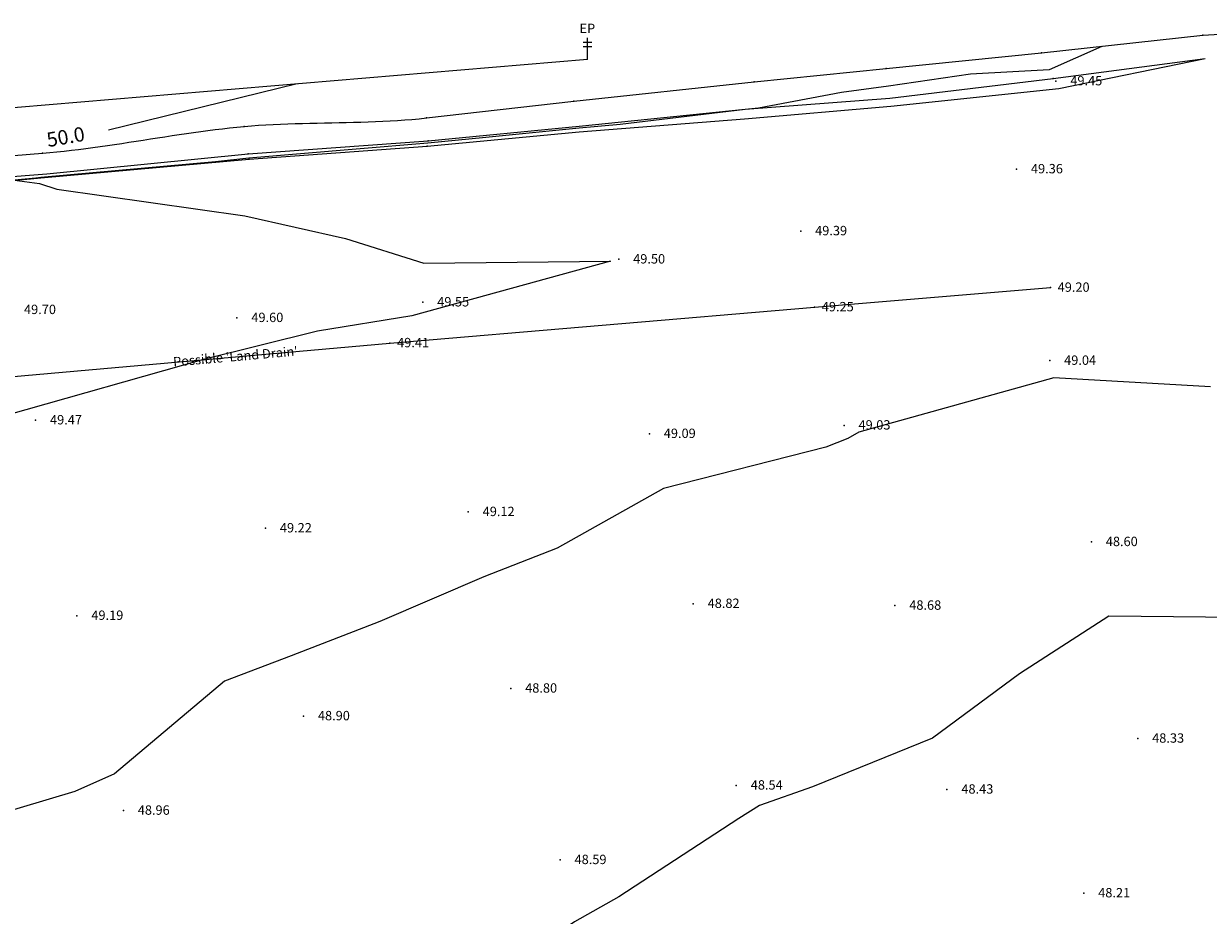
# Model space of a CAD drawing. Units: metres. Extents: x 462978 to 464295, y 366886 to 367636.
# Drawn here: x 464012 to 464094, y 367176 to 367238 of the extents above; entities that cross this region are included whole.
import ezdxf
from ezdxf.enums import TextEntityAlignment as Align

# ---------------------------------------------------------------- set-up
doc = ezdxf.new("R2010")
doc.units = ezdxf.units.M
doc.layers.add('ELECTRIC_POLE', color=2, linetype='Continuous')
doc.layers.add('TEMP UNDERLAY', color=250, linetype='Continuous')
doc.styles.add('DFLT', font='arial.ttf', dxfattribs={"height": 0.65})
doc.styles.add('MTP', font='arial.ttf')

# ---------------------------------------------------------------- blocks, each defined once
blk = doc.blocks.new('PEP')
at = {"layer": 'ELECTRIC_POLE', "color": 0}
for points in [[(-0.3, 1.2), (0.3, 1.2)], [(-0.3, 0.9), (0.3, 0.9)], [(0, 0), (0, 1.5)]]:
    blk.add_lwpolyline(points, dxfattribs=at)
blk = doc.blocks.new('topo')
for points in [[(460970.646, 366081.012, 50.094), (460994.204, 366082.937, 49.869), (460994.706, 366082.981, 49.866), (460995.207, 366083.029, 49.862), (460995.707, 366083.081, 49.859), (460996.207, 366083.138, 49.856), (460996.707, 366083.199, 49.853), (460997.206, 366083.263, 49.849), (460997.705, 366083.329, 49.846), (460998.204, 366083.399, 49.843), (460998.703, 366083.47, 49.84), (460999.201, 366083.544, 49.836), (460999.699, 366083.619, 49.833), (461000.197, 366083.696, 49.83), (461000.695, 366083.773, 49.827), (461001.193, 366083.851, 49.823), (461001.691, 366083.929, 49.82), (461002.188, 366084.006, 49.817), (461002.686, 366084.083, 49.814), (461003.184, 366084.16, 49.81), (461003.683, 366084.234, 49.807), (461004.181, 366084.308, 49.804), (461004.679, 366084.379, 49.801), (461005.178, 366084.448, 49.797), (461005.677, 366084.514, 49.794), (461006.177, 366084.577, 49.791), (461006.677, 366084.637, 49.788), (461007.177, 366084.693, 49.784), (461007.678, 366084.745, 49.781), (461008.179, 366084.792, 49.778), (461008.684, 366084.834, 49.774), (461009.189, 366084.871, 49.77), (461009.694, 366084.903, 49.766), (461010.2, 366084.93, 49.762), (461010.706, 366084.953, 49.758), (461011.212, 366084.972, 49.754), (461011.719, 366084.989, 49.749), (461012.226, 366085.003, 49.745), (461012.732, 366085.016, 49.741), (461013.239, 366085.027, 49.737), (461013.746, 366085.037, 49.733), (461014.253, 366085.047, 49.729), (461014.76, 366085.057, 49.725), (461015.267, 366085.067, 49.721), (461015.774, 366085.08, 49.717), (461016.28, 366085.093, 49.713), (461016.787, 366085.109, 49.709), (461017.293, 366085.128, 49.705), (461017.799, 366085.151, 49.7), (461018.305, 366085.177, 49.696), (461018.81, 366085.208, 49.692), (461019.315, 366085.243, 49.688), (461019.819, 366085.284, 49.684), (461020.323, 366085.331, 49.68), (461020.827, 366085.385, 49.676), (461031.03, 366086.541, 49.688), (461043.53, 366087.875, 49.624), (461052.699, 366088.81, 49.604), (461063.459, 366089.884, 49.561), (461074.644, 366091.114, 49.398), (461081.734, 366091.544, 49.542)], [(461067.645, 366090.344, 49.5), (461063.995, 366088.718, 49.5), (461058.529, 366088.414, 49.5), (461052.852, 366087.573, 49.5), (461049.584, 366087.153, 49.5), (461043.84, 366086.056, 49.5), (461043.142, 366085.99, 49.5), (461042.915, 366085.969, 49.5), (461034.255, 366084.936, 49.5), (461031.415, 366084.67, 49.5), (461024.935, 366084.032, 49.5), (461020.908, 366083.64, 49.5), (461015.945, 366083.222, 49.5), (461008.512, 366082.596, 49.5), (461006.189, 366082.347, 49.5), (460994.102, 366081.242, 49.5), (460993.753, 366081.214, 49.5), (460992.276, 366081.061, 49.5), (460993.998, 366080.846, 49.5), (460995.201, 366080.439, 49.5), (461008.224, 366078.594, 49.5), (461015.202, 366077.022, 49.5), (461020.643, 366075.315, 49.5), (461033.573, 366075.456, 49.5), (461019.814, 366071.672, 49.5), (461013.263, 366070.606, 49.5), (461005.375, 366068.629, 49.5), (460991.673, 366064.758, 49.5)], [(460883.792, 366071.979, 50.965), (460893.779, 366072.935, 50.729), (460905.141, 366074.277, 50.59), (460917.371, 366075.271, 50.473), (460929.752, 366076.336, 50.346), (460943.583, 366077.44, 50.244), (460955.436, 366078.217, 50.13), (460967.764, 366079.164, 49.986), (460982.259, 366080.554, 49.808), (460994.514, 366081.515, 49.78), (461008.469, 366082.901, 49.705), (461020.937, 366083.792, 49.6), (461031.417, 366084.81, 49.591), (461042.916, 366085.985, 49.507), (461052.953, 366086.752, 49.431), (461064.267, 366088.125, 49.469), (461074.8, 366089.511, 49.245)], [(460883.826, 366071.486, 50.701), (460893.75, 366072.495, 50.52), (460905.255, 366073.721, 50.361), (460917.291, 366074.771, 50.186), (460929.844, 366075.958, 50.122), (460943.522, 366076.891, 50.001), (460955.449, 366077.879, 49.914), (460967.763, 366078.829, 49.691), (460982.206, 366080.106, 49.55), (460994.089, 366081.233, 49.491), (461008.524, 366082.513, 49.444), (461020.868, 366083.434, 49.365), (461031.411, 366084.422, 49.338), (461042.861, 366085.318, 49.224), (461053.013, 366086.198, 49.194), (461064.654, 366087.424, 49.201), (461074.8, 366089.511, 49.245)], [(461031.975, 366089.439, 49.649), (460961.71, 366083.526, 50.875), (460882.364, 366075.377, 50.968), (460846.164, 365982.235, 50.521)], [(461011.858, 366087.746, 50), (460998.775, 366084.536, 50)], [(460863.507, 366056.192, 51.136), (460891.96, 366058.924, 50.721), (460917.522, 366061.251, 50.354), (460946.023, 366063.55, 50.111), (460980.964, 366066.46, 49.672), (461018.29, 366069.777, 49.409), (461047.728, 366072.269, 49.251), (461064.077, 366073.623, 49.199)], [(461075.168, 366066.738, 49), (461064.303, 366067.359, 49), (461050.788, 366063.595, 49), (461050.026, 366063.172, 49), (461048.503, 366062.574, 49), (461037.253, 366059.696, 49), (461029.875, 366055.564, 49), (461024.806, 366053.565, 49), (461017.594, 366050.485, 49), (461011.452, 366048.1, 49), (461006.812, 366046.354, 49), (460999.205, 366039.917, 49), (460996.457, 366038.701, 49), (460984.815, 366035.225, 49)], [(461079.305, 366050.725, 48.5), (461068.127, 366050.855, 48.5), (461061.927, 366046.859, 48.5), (461055.898, 366042.385, 48.5), (461047.575, 366039.018, 48.5), (461043.901, 366037.727, 48.5), (461042.467, 366036.831, 48.5), (461034.149, 366031.39, 48.5), (461031.092, 366029.658, 48.5), (461024.759, 366025.343, 48.5), (461020.049, 366022.07, 48.5), (461010.863, 366017.5, 48.5), (461010.329, 366017.286, 48.5), (461010.225, 366017.232, 48.5), (461000.391, 366013.269, 48.5), (460998.621, 366012.495, 48.5), (460989.59, 366008.98, 48.5)]]:
    blk.add_polyline3d(points)
for p in [(461074.644, 366091.114, 49.398), (461063.459, 366089.884, 49.561), (461052.699, 366088.81, 49.604), (461043.53, 366087.875, 49.624), (461064.267, 366088.125, 49.469), (461064.454, 366087.933, 49.446), (461031.03, 366086.541, 49.688), (461020.827, 366085.385, 49.676), (461008.179, 366084.792, 49.778), (461020.937, 366083.792, 49.6), (460994.204, 366082.937, 49.869), (461008.469, 366082.901, 49.705), (461020.868, 366083.434, 49.365), (461008.524, 366082.513, 49.444), (461061.726, 366081.833, 49.356), (461046.766, 366077.541, 49.387), (461034.151, 366075.583, 49.498), (461064.077, 366073.623, 49.199), (461064.077, 366073.623, 49.199), (461020.568, 366072.609, 49.545), (461047.728, 366072.269, 49.251), (461047.728, 366072.269, 49.251), (461007.684, 366071.526, 49.601), (461018.29, 366069.777, 49.409), (461018.29, 366069.777, 49.409), (461064.027, 366068.561, 49.042), (460993.728, 366064.432, 49.467), (461049.772, 366064.074, 49.025), (461036.274, 366063.49, 49.086), (461023.72, 366058.077, 49.118), (461009.662, 366056.944, 49.216), (461066.915, 366055.996, 48.603), (461039.315, 366051.71, 48.819), (461053.292, 366051.585, 48.679), (460996.593, 366050.882, 49.19), (461026.665, 366045.84, 48.798), (461012.298, 366043.923, 48.898), (461070.128, 366042.37, 48.33), (461042.302, 366039.119, 48.539), (461056.903, 366038.838, 48.431), (460999.81, 366037.378, 48.956), (461030.089, 366033.956, 48.585), (461066.388, 366031.649, 48.213)]:
    blk.add_point(p)
blk.add_blockref('PEP', (461031.975, 366089.439, 49.649))
at = {"style": 'DFLT'}
blk.add_text('EP', height=0.65, dxfattribs=at).set_placement((461031.975, 366091.264, 49.649), align=Align.CENTER)
for s, p in [('49.45', (461065.454, 366087.641, 49.446)), ('49.36', (461062.726, 366081.541, 49.356)), ('49.39', (461047.766, 366077.248, 49.387)), ('49.50', (461035.151, 366075.291, 49.498)), ('49.20', (461064.577, 366073.331, 49.199)), ('49.55', (461021.568, 366072.317, 49.545)), ('49.70', (460992.924, 366071.788, 49.704)), ('49.25', (461048.228, 366071.976, 49.251)), ('49.60', (461008.684, 366071.234, 49.601)), ('49.41', (461018.79, 366069.485, 49.409)), ('49.04', (461065.027, 366068.269, 49.042)), ('49.47', (460994.728, 366064.139, 49.467)), ('49.09', (461037.274, 366063.198, 49.086)), ('49.03', (461050.772, 366063.782, 49.025)), ('49.12', (461024.72, 366057.785, 49.118)), ('49.22', (461010.662, 366056.652, 49.216)), ('48.60', (461067.915, 366055.704, 48.603)), ('48.82', (461040.315, 366051.418, 48.819)), ('48.68', (461054.292, 366051.293, 48.679)), ('49.19', (460997.593, 366050.59, 49.19)), ('48.80', (461027.665, 366045.547, 48.798)), ('48.90', (461013.298, 366043.631, 48.898)), ('48.33', (461071.128, 366042.078, 48.33)), ('48.54', (461043.302, 366038.827, 48.539)), ('48.43', (461057.903, 366038.546, 48.431)), ('48.96', (461000.81, 366037.085, 48.956)), ('48.59', (461031.089, 366033.664, 48.585)), ('48.21', (461067.388, 366031.357, 48.213))]:
    blk.add_text(s, height=0.65, dxfattribs=at).set_placement(p)
for s, height, rotation, style, p in [('50.0', 1, 9.81052, 'MTP', (460995.896, 366083.581, 50)), ("Possible 'Land Drain'", 0.65, 5, 'DFLT', (461007.609, 366068.53, 49.486))]:
    blk.add_text(s, height=height, rotation=rotation, dxfattribs=dict(style=style)).set_placement(p, align=Align.CENTER)

msp = doc.modelspace()

# ---------------------------------------------------------------- block references
at = {"layer": 'TEMP UNDERLAY'}
msp.add_blockref('topo', (3018.746, 1145.869), dxfattribs=at)

doc.saveas('drawing.dxf')
